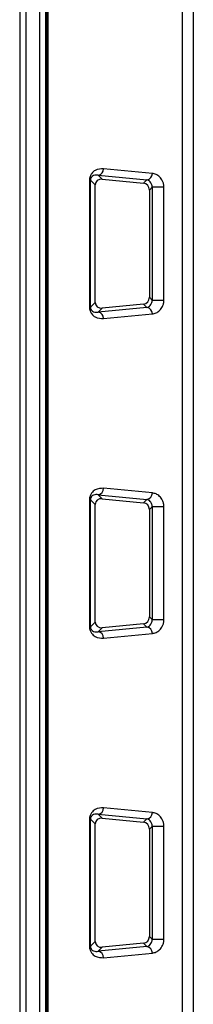
# Model space of a CAD drawing. Extents: x 0 to 16.5, y 0 to 11.7.
# Drawn here: x 4 to 4, y 7.2 to 7.4 of the extents above; entities that cross this region are included whole.
import ezdxf

# ---------------------------------------------------------------- set-up
doc = ezdxf.new("R2010")
doc.units = 0
doc.linetypes.add('SLD-SOLID', pattern=[0])
doc.layers.get('0').update_dxf_attribs({"linetype": 'CONTINUOUS'})

msp = doc.modelspace()

# ---------------------------------------------------------------- linework, layer by layer
at = {"color": 7, "linetype": 'SLD-SOLID'}
for p, q in [((4.00627529602768, 6.89550287565486), (4.006275296027611, 7.70659295527124)), ((4.009039466853388, 7.706672237412043), (4.009039466853388, 6.895383891995657)), ((3.964510604771075, 7.704438133064638), (3.964510604771338, 6.898736751890734)), ((3.966148776580328, 6.898736751890734), (3.966148776579971, 7.704438133064638)), ((3.96959705556048, 7.70443813306464), (3.969597055561008, 6.898736751890734)), ((3.971235227370001, 6.898736751890734), (3.971235227369474, 7.704438133064638)), ((3.971560932171616, 6.898411047088934), (3.971560932171433, 7.704655159285967)), ((3.971817018567633, 6.898327426719873), (3.971817018567633, 7.704710877877228)), ((3.998532545959821, 7.396926624061449), (3.986025039893818, 7.398123135662634)), ((3.982403909476316, 7.39519482514561), (3.982403909476316, 7.362589326160623)), ((3.982659184297085, 7.39519482514561), (3.982403909476323, 7.39519482514561)), ((3.982659184297068, 7.362589326160623), (3.982659184297085, 7.39519482514561)), ((3.983868982369435, 7.393985027073247), (3.982659184297076, 7.39519482514561)), ((3.984642954480947, 7.396485775429001), (3.985679547578188, 7.395449182331763)), ((3.984642954480947, 7.396485775429002), (3.997150460546949, 7.39528926382782)), ((3.985679547578188, 7.395449182331763), (3.99629487942688, 7.394433682707748)), ((3.99629487942688, 7.394433682707748), (3.99715046054695, 7.395289263827817)), ((3.983868982369438, 7.363799124232989), (3.983868982369435, 7.393985027073247)), ((3.998501901634471, 7.393365984448074), (3.997789280087454, 7.392653362901058)), ((3.997789280087454, 7.392653362901058), (3.997789280087453, 7.365130788405174)), ((4.001521347280974, 7.393365984448074), (3.99850190163447, 7.393365984448074)), ((3.998501901634469, 7.393365984448074), (3.998501901634469, 7.364418166858159)), ((4.001521347280972, 7.364418166858159), (4.001521347280972, 7.393365984448074)), ((3.997789280087453, 7.365130788405174), (3.998501901634469, 7.364418166858159)), ((3.982403909476316, 7.362589326160623), (3.982659184297076, 7.362589326160623)), ((3.982659184297068, 7.362589326160623), (3.983868982369438, 7.363799124232989)), ((3.99715046054695, 7.362494887478412), (3.984642954480949, 7.361298375877229)), ((3.985679547578186, 7.362334968974473), (3.984642954480947, 7.36129837587723)), ((3.996294879426872, 7.363350468598486), (3.985679547578186, 7.362334968974473)), ((3.99715046054695, 7.362494887478406), (3.996294879426872, 7.363350468598486)), ((3.998501901634469, 7.364418166858159), (4.001521347280972, 7.364418166858159)), ((3.986025039893818, 7.359661015643598), (3.998532545959822, 7.360857527244783)), ((3.984642954480948, 7.314464778053673), (3.985679547578185, 7.313428184956432)), ((3.984642954480947, 7.314464778053673), (3.997150460546949, 7.313268266452492)), ((3.998532545959822, 7.314905626686122), (3.986025039893819, 7.316102138287307)), ((3.982403909476316, 7.313173827770282), (3.982403909476316, 7.280568328785295)), ((3.982659184297086, 7.313173827770282), (3.982403909476324, 7.313173827770282)), ((3.982659184297066, 7.280568328785295), (3.982659184297086, 7.313173827770282)), ((3.983868982369436, 7.311964029697929), (3.982659184297076, 7.313173827770282)), ((3.983868982369435, 7.281778126857649), (3.983868982369436, 7.311964029697929)), ((3.985679547578185, 7.313428184956432), (3.996294879426878, 7.312412685332419)), ((3.996294879426878, 7.312412685332419), (3.99715046054695, 7.31326826645249)), ((3.998501901634474, 7.311344987072745), (3.997789280087451, 7.310632365525724)), ((3.997789280087451, 7.310632365525724), (3.997789280087455, 7.283109791029846)), ((4.001521347280973, 7.311344987072745), (3.998501901634469, 7.311344987072745)), ((3.99850190163447, 7.311344987072745), (3.998501901634469, 7.282397169482831)), ((4.001521347280972, 7.282397169482831), (4.001521347280972, 7.311344987072745)), ((3.982659184297082, 7.280568328785295), (3.983868982369435, 7.281778126857649)), ((3.996294879426878, 7.281329471223159), (3.985679547578188, 7.28031397159914)), ((3.99715046054695, 7.280473890103086), (3.996294879426878, 7.281329471223159)), ((3.997789280087455, 7.283109791029846), (3.998501901634469, 7.282397169482831)), ((3.998501901634469, 7.282397169482831), (4.001521347280971, 7.282397169482831)), ((3.982403909476316, 7.280568328785295), (3.982659184297076, 7.280568328785295)), ((3.99715046054695, 7.280473890103083), (3.984642954480949, 7.279277378501901)), ((3.985679547578188, 7.28031397159914), (3.984642954480947, 7.279277378501902)), ((3.986025039893819, 7.27764001826827), (3.998532545959822, 7.278836529869455)), ((3.998532545959822, 7.232884629310794), (3.986025039893819, 7.234081140911978)), ((3.982403909476316, 7.231152830394954), (3.982403909476316, 7.198547331409967)), ((3.982659184297078, 7.231152830394953), (3.982403909476317, 7.231152830394953)), ((3.982659184297074, 7.198547331409967), (3.982659184297078, 7.231152830394953)), ((3.983868982369436, 7.229943032322594), (3.982659184297076, 7.231152830394953)), ((3.984642954480947, 7.232443780678347), (3.985679547578189, 7.231407187581105)), ((3.984642954480947, 7.232443780678346), (3.99715046054695, 7.231247269077162)), ((3.985679547578189, 7.231407187581105), (3.996294879426881, 7.230391687957093)), ((3.996294879426881, 7.230391687957093), (3.99715046054695, 7.231247269077161)), ((3.983868982369436, 7.199757129482325), (3.983868982369436, 7.229943032322594)), ((3.998501901634469, 7.229323989697417), (3.997789280087457, 7.228611368150407)), ((3.997789280087457, 7.228611368150407), (3.997789280087455, 7.201088793654516)), ((4.001521347280974, 7.229323989697417), (3.99850190163447, 7.229323989697417)), ((3.998501901634469, 7.229323989697417), (3.998501901634469, 7.200376172107502)), ((4.001521347280972, 7.200376172107502), (4.001521347280972, 7.229323989697417)), ((3.997789280087455, 7.201088793654516), (3.998501901634469, 7.200376172107502)), ((3.998501901634469, 7.200376172107502), (4.001521347280972, 7.200376172107502)), ((3.982403909476314, 7.198547331409967), (3.982659184297074, 7.198547331409967)), ((3.982659184297076, 7.198547331409967), (3.983868982369436, 7.199757129482325)), ((3.99715046054695, 7.198452892727757), (3.984642954480947, 7.197256381126573)), ((3.985679547578186, 7.198292974223814), (3.984642954480947, 7.197256381126573)), ((3.99629487942688, 7.199308473847829), (3.985679547578186, 7.198292974223814)), ((3.99715046054695, 7.198452892727757), (3.99629487942688, 7.199308473847829)), ((3.986025039893819, 7.195619020892941), (3.998532545959822, 7.196815532494125))]:
    msp.add_line(p, q, dxfattribs=at)
for centre, radius, start, end in [((3.984437909468177, 7.398060837519639), 0.001588352620366515, 277.4171764246986, 2.247823578697744), ((3.996945415534177, 7.396864325918457), 0.001588352620365941, 277.4171764247186, 2.247823578697115), ((3.996945415534178, 7.360919825387779), 0.001588352620365806, 357.752176421175, 82.58282357525043), ((3.984437909468176, 7.359723313786593), 0.001588352620366454, 357.7521764212403, 82.58282357521865), ((3.984437909468175, 7.316039840144311), 0.001588352620367272, 277.4171764247621, 2.24782357869523), ((3.99694541553418, 7.314843328543126), 0.001588352620363417, 277.4171764246516, 2.247823578828942), ((3.984437909468175, 7.277702316411264), 0.001588352620366898, 357.752176421241, 82.58282357520692), ((3.996945415534178, 7.278898828012451), 0.001588352620365262, 357.7521764211104, 82.58282357526217), ((3.984437909468175, 7.234018842768982), 0.001588352620365806, 277.4171764247504, 2.247823578793786), ((3.99694541553418, 7.232822331167798), 0.001588352620364696, 277.417176424691, 2.247823578795671), ((3.99694541553418, 7.196877830637123), 0.001588352620364409, 357.7521764210771, 82.58282357528567), ((3.984437909468177, 7.195681319035938), 0.001588352620364753, 357.7521764211731, 82.58282357529396)]:
    msp.add_arc(centre, radius, start, end, dxfattribs=at)
for centre, major_axis, ratio, start_param, end_param in [((3.9856863206602, 7.393805049016118), (0.001690808456908943, -0.0007699547323900547), 0.8653068708376523, 1.949881659409193, 3.516951053404333), ((3.996289289074102, 7.39279073212134), (-0.0005891665104389432, 0.001565347881635759), 0.8812356875052043, 4.308736356132838, 5.875805750120374), ((3.9962892890741, 7.364993419184895), (0.0005891665104384991, 0.001565347881635759), 0.8812356875052252, 3.548972210645497, 5.116041604634111), ((3.98568632066021, 7.363979102290125), (0.001690808456912052, 0.000769954732391831), 0.8653068708356557, 2.766234253778207, 4.3333036477647), ((3.985686320660212, 7.311784051640778), (0.00169080845691294, -0.0007699547323936073), 0.8653068708346994, 1.94988165941659, 3.516951053393549), ((3.9962892890741, 7.31076973474601), (-0.0005891665104384991, 0.001565347881634871), 0.8812356875052275, 4.3087363561307, 5.875805750119859), ((3.985686320660201, 7.281958104914786), (0.001690808456908943, 0.0007699547323909429), 0.8653068708380149, 2.766234253779737, 4.333303647769379), ((3.996289289074103, 7.282972421809567), (0.0005891665104393874, 0.001565347881633983), 0.8812356875062463, 3.548972210647807, 5.116041604635404), ((3.985686320660206, 7.229763054265455), (0.00169080845691072, -0.000769954732390055), 0.8653068708368993, 1.949881659410969, 3.516951053398536), ((3.996289289074105, 7.228748737370686), (-0.0005891665104389433, 0.001565347881633983), 0.8812356875071383, 4.308736356133888, 5.875805750121353), ((3.996289289074103, 7.200951424434236), (0.0005891665104393874, 0.001565347881633983), 0.8812356875064332, 3.54897221064862, 5.116041604635997), ((3.985686320660207, 7.199937107539466), (0.00169080845691072, 0.0007699547323918311), 0.8653068708357853, 2.766234253780708, 4.333303647766089)]:
    msp.add_ellipse(centre, major_axis=major_axis, ratio=ratio, start_param=start_param, end_param=end_param, dxfattribs=at)
for points, knots in [([(3.986025039893818, 7.398123135662634), (3.985305426511106, 7.398096566205207), (3.984226055192451, 7.398056713819209), (3.983049481069882, 7.397117895964611), (3.982592410916124, 7.396291731603746), (3.982428463144539, 7.39568821318885), (3.982411915911072, 7.39535570860879), (3.982403909476316, 7.39519482514561)], [0, 0, 0, 0, 0.4999496392026256, 0.7498905860994367, 0.8748346413565379, 0.939438318819238, 1, 1, 1, 1]), ([(3.984642954480947, 7.396485775428998), (3.984252637031874, 7.396509803295364), (3.98368247458493, 7.396544902384871), (3.98303853849923, 7.39615122550238), (3.982763778962056, 7.395758790929551), (3.982681289344219, 7.395461195797919), (3.982661455428719, 7.395306591445769), (3.982659932637636, 7.395231652273342), (3.982659184297083, 7.39519482514561)], [0, 0, 0, 0, 0.5539026709485364, 0.8091221721881104, 0.9248211302615443, 0.9652506087716968, 0.9829232132156441, 1, 1, 1, 1]), ([(3.998501901634471, 7.393365984448074), (3.998499947665294, 7.393435479660728), (3.998495751880412, 7.39358470768642), (3.998446054586385, 7.393892012805837), (3.998286922626826, 7.39436867970798), (3.997851489617219, 7.395012566328518), (3.997436015889539, 7.395176554594271), (3.99715046054695, 7.395289263827824)], [0, 0, 0, 0, 0.03831115930639148, 0.08226607915594977, 0.1957141062026235, 0.447213822098409, 0.9999999999999999, 0.9999999999999999, 0.9999999999999999, 0.9999999999999999]), ([(4.001521347280972, 7.393365984448074), (4.001516859127337, 7.393505493670607), (4.001507786179364, 7.393787516083556), (4.001406208904082, 7.394358015293172), (4.001082716101301, 7.395240737556993), (4.000402266575731, 7.396114528690087), (3.999492549812293, 7.39673808223277), (3.998852619913257, 7.396863762513198), (3.998532545959821, 7.396926624061449)], [0, 0, 0, 0, 0.0585374482494871, 0.1183353480407112, 0.2501228479982165, 0.4994750022099712, 0.7496522430381877, 1, 1, 1, 1]), ([(3.982403909476316, 7.362589326160623), (3.982411938300006, 7.362428802508371), (3.982428554041039, 7.3620965970025), (3.982592045022101, 7.361492814032823), (3.983049477110021, 7.360666738965161), (3.984225933928846, 7.359727641463812), (3.985305378650447, 7.359687666670024), (3.986025039893818, 7.359661015643598)], [0, 0, 0, 0, 0.06043707975006619, 0.1250752170799501, 0.2500676278709047, 0.5000232503152753, 1, 1, 1, 1]), ([(3.982659184297068, 7.362589326160623), (3.98265992957889, 7.36255256092812), (3.982661446512309, 7.362477729625158), (3.982681239099187, 7.362323275789507), (3.982763623696799, 7.362025776689553), (3.983038480576265, 7.361632849240746), (3.983682342991228, 7.361239421564419), (3.984252584542141, 7.361274418229698), (3.984642954480942, 7.361298375877226)], [0, 0, 0, 0, 0.01704818057450864, 0.0346995647432047, 0.07510979335162375, 0.1908361287322887, 0.4460711423063977, 1, 1, 1, 1]), ([(3.99715046054695, 7.362494887478406), (3.997295298661968, 7.362540466262914), (3.997581169146248, 7.362630426210258), (3.997983810359432, 7.362976108370206), (3.998287012631543, 7.363414649511695), (3.998446046877097, 7.363892203999568), (3.998495748855083, 7.364199445179158), (3.998499946692228, 7.364348671720561), (3.998501901634473, 7.364418166858159)], [0, 0, 0, 0, 0.2803336881531217, 0.5533013680983928, 0.8045069606407113, 0.9178297958621879, 0.9617331502197393, 1, 1, 1, 1]), ([(3.998532545959822, 7.360857527244783), (3.998863070079808, 7.36092052820414), (3.999503981123387, 7.361042691786666), (4.000409833841313, 7.361682494831395), (4.001076709145373, 7.362533012273007), (4.001397628346684, 7.363407289992177), (4.001505470603421, 7.3639740732853), (4.001516134037227, 7.364272344910632), (4.001521347280972, 7.364418166858159)], [0, 0, 0, 0, 0.2582049147710241, 0.5006786838718748, 0.7499955799019731, 0.8748550522608877, 0.9388179147713837, 1, 1, 1, 1]), ([(3.986025039893819, 7.316102138287307), (3.985305426511106, 7.31607556882988), (3.98422605519245, 7.31603571644388), (3.983049481069882, 7.315096898589283), (3.982592410916121, 7.314270734228415), (3.982428463144541, 7.313667215813518), (3.982411915911072, 7.313334711233457), (3.982403909476316, 7.313173827770282)], [0, 0, 0, 0, 0.4999496392027045, 0.749890586099531, 0.8748346413566433, 0.9394383188204594, 1, 1, 1, 1]), ([(3.984642954480948, 7.314464778053682), (3.984252637031882, 7.314488805920089), (3.983682474584949, 7.314523905009658), (3.98303853849918, 7.314130228126949), (3.982763778962092, 7.313737793554397), (3.982681289344215, 7.313440198422724), (3.982661455428701, 7.313285594070511), (3.982659932637618, 7.313210654898039), (3.982659184297064, 7.313173827770282)], [0, 0, 0, 0, 0.5539026709411735, 0.8091221721777092, 0.9248211302362083, 0.9652506087516136, 0.9829232132036068, 1, 1, 1, 1]), ([(4.001521347280972, 7.311344987072745), (4.001516859127337, 7.311484496295274), (4.001507786179364, 7.311766518708221), (4.001406208904081, 7.312337017917834), (4.001082716101306, 7.313219740181666), (4.00040226657573, 7.314093531314757), (3.999492549812294, 7.314717084857442), (3.998852619913257, 7.314842765137871), (3.998532545959822, 7.314905626686122)], [0, 0, 0, 0, 0.05853744824813137, 0.1183353480389314, 0.2501228479980017, 0.4994750022098532, 0.7496522430381074, 1, 1, 1, 1]), ([(3.998501901634474, 7.311344987072745), (3.998499947665291, 7.311414482285474), (3.9984957518804, 7.311563710311263), (3.9984460545863, 7.311871015430743), (3.998286922626863, 7.312347682332555), (3.997851489617183, 7.312991568953293), (3.997436015889524, 7.313155557218988), (3.99715046054695, 7.313268266452501)], [0, 0, 0, 0, 0.0383111593454773, 0.08226607920664249, 0.1957141062120703, 0.4472138221049305, 1, 1, 1, 1]), ([(3.99715046054695, 7.280473890103086), (3.997295298661966, 7.280519468887592), (3.997581169146242, 7.280609428834929), (3.997983810359442, 7.280955110994917), (3.998287012631515, 7.281393652136304), (3.998446046877152, 7.281871206624397), (3.99849574885509, 7.282178447803944), (3.998499946692228, 7.282327674345281), (3.99850190163447, 7.282397169482831)], [0, 0, 0, 0, 0.2803336881553518, 0.553301368102842, 0.8045069606470844, 0.9178297958960728, 0.9617331502458292, 0.9999999999999999, 0.9999999999999999, 0.9999999999999999, 0.9999999999999999]), ([(3.998532545959822, 7.278836529869455), (3.998863070079806, 7.278899530828814), (3.999503981123384, 7.279021694411341), (4.000409833841312, 7.279661497456062), (4.001076709145373, 7.280512014897679), (4.001397628346685, 7.281386292616851), (4.001505470603419, 7.281953075909975), (4.001516134037227, 7.282251347535308), (4.001521347280972, 7.282397169482831)], [0, 0, 0, 0, 0.258204914768778, 0.500678683871862, 0.7499955799020162, 0.8748550522609736, 0.9388179147725415, 1, 1, 1, 1]), ([(3.982403909476316, 7.280568328785295), (3.982411938300006, 7.280407805133044), (3.982428554041039, 7.280075599627172), (3.982592045022101, 7.279471816657495), (3.983049477110021, 7.278645741589835), (3.984225933928846, 7.277706644088482), (3.985305378650447, 7.277666669294695), (3.986025039893819, 7.27764001826827)], [0, 0, 0, 0, 0.06043707974997471, 0.125075217079895, 0.250067627870877, 0.5000232503152672, 1, 1, 1, 1]), ([(3.982659184297082, 7.280568328785295), (3.982659929578904, 7.280531563552801), (3.982661446512322, 7.280456732249852), (3.982681239099196, 7.280302278414223), (3.982763623696797, 7.280004779314281), (3.983038480576289, 7.279611851865392), (3.983682342991226, 7.279218424189136), (3.984252584542143, 7.279253420854392), (3.984642954480947, 7.279277378501905)], [0, 0, 0, 0, 0.01704818057069761, 0.0346995647367059, 0.0751097933432931, 0.1908361287287232, 0.446071142303719, 1, 1, 1, 1]), ([(3.986025039893819, 7.234081140911979), (3.985305426511106, 7.234054571454552), (3.984226055192452, 7.234014719068551), (3.983049481069881, 7.233075901213954), (3.982592410916127, 7.232249736853091), (3.982428463144537, 7.231646218438199), (3.982411915911071, 7.231313713858139), (3.982403909476316, 7.231152830394954)], [0, 0, 0, 0, 0.4999496392025964, 0.7498905860993623, 0.8748346413564196, 0.9394383188175266, 1, 1, 1, 1]), ([(3.984642954480947, 7.232443780678347), (3.984252637031878, 7.232467808544733), (3.983682474584941, 7.23250290763427), (3.983038538499206, 7.232109230751672), (3.982763778962073, 7.231716796178977), (3.982681289344217, 7.231419201047328), (3.982661455428711, 7.231264596695145), (3.982659932637628, 7.231189657522697), (3.982659184297075, 7.231152830394953)], [0, 0, 0, 0, 0.5539026709450657, 0.8091221721832292, 0.9248211302494194, 0.9652506087620866, 0.9829232132099005, 1, 1, 1, 1]), ([(3.998501901634469, 7.229323989697417), (3.998499947665296, 7.229393484910001), (3.998495751880423, 7.229542712935594), (3.998446054586468, 7.229850018054953), (3.99828692262679, 7.230326684957412), (3.997851489617253, 7.230970571577759), (3.997436015889553, 7.23113455984357), (3.99715046054695, 7.231247269077159)], [0, 0, 0, 0, 0.0383111592678453, 0.08226607910595483, 0.1957141061931584, 0.4472138220920057, 1, 1, 1, 1]), ([(4.001521347280972, 7.229323989697418), (4.001516859127337, 7.229463498919947), (4.001507786179364, 7.229745521332893), (4.001406208904081, 7.230316020542507), (4.001082716101306, 7.231198742806337), (4.00040226657573, 7.232072533939431), (3.999492549812293, 7.232696087482115), (3.998852619913257, 7.232821767762543), (3.998532545959822, 7.232884629310794)], [0, 0, 0, 0, 0.05853744824813131, 0.1183353480389811, 0.2501228479980116, 0.4994750022098453, 0.7496522430381104, 1, 1, 1, 1]), ([(3.99715046054695, 7.198452892727757), (3.997295298661966, 7.198498471512261), (3.997581169146241, 7.198588431459597), (3.997983810359448, 7.1989341136196), (3.998287012631506, 7.199372654760948), (3.998446046877176, 7.199850209249134), (3.998495748855093, 7.200157450428662), (3.998499946692229, 7.200306676969972), (3.99850190163447, 7.200376172107502)], [0, 0, 0, 0, 0.2803336881563505, 0.5533013681047358, 0.8045069606498272, 0.9178297959101498, 0.9617331502566616, 1, 1, 1, 1]), ([(3.998532545959822, 7.196815532494125), (3.998863070079814, 7.196878533453481), (3.999503981123393, 7.197000697036001), (4.000409833841317, 7.197640500080745), (4.001076709145373, 7.19849101752235), (4.001397628346684, 7.199365295241522), (4.001505470603421, 7.199932078534643), (4.001516134037227, 7.200230350159975), (4.001521347280972, 7.200376172107502)], [0, 0, 0, 0, 0.2582049147747498, 0.5006786838720279, 0.7499955799022698, 0.8748550522611616, 0.9388179147717953, 1, 1, 1, 1]), ([(3.982403909476316, 7.198547331409967), (3.982411938300007, 7.19838680775772), (3.982428554041041, 7.198054602251848), (3.982592045022098, 7.197450819282168), (3.983049477110023, 7.196624744214508), (3.984225933928845, 7.195685646713154), (3.985305378650447, 7.195645671919368), (3.986025039893819, 7.195619020892941)], [0, 0, 0, 0, 0.06043707974849701, 0.1250752170797653, 0.25006762787066, 0.5000232503151008, 1, 1, 1, 1]), ([(3.982659184297073, 7.198547331409967), (3.982659929578894, 7.198510566177506), (3.98266144651231, 7.198435734874614), (3.982681239099163, 7.198281281039062), (3.982763623696708, 7.197983781939167), (3.983038480576316, 7.197590854489905), (3.983682342991183, 7.197197426813921), (3.984252584542126, 7.197232423479107), (3.984642954480947, 7.197256381126572)], [0, 0, 0, 0, 0.01704818055527692, 0.03469956471113535, 0.07510979331141994, 0.1908361287166125, 0.4460711422955196, 1, 1, 1, 1])]:
    msp.add_open_spline(points, degree=3, knots=knots, dxfattribs=at)

doc.saveas('drawing.dxf')
